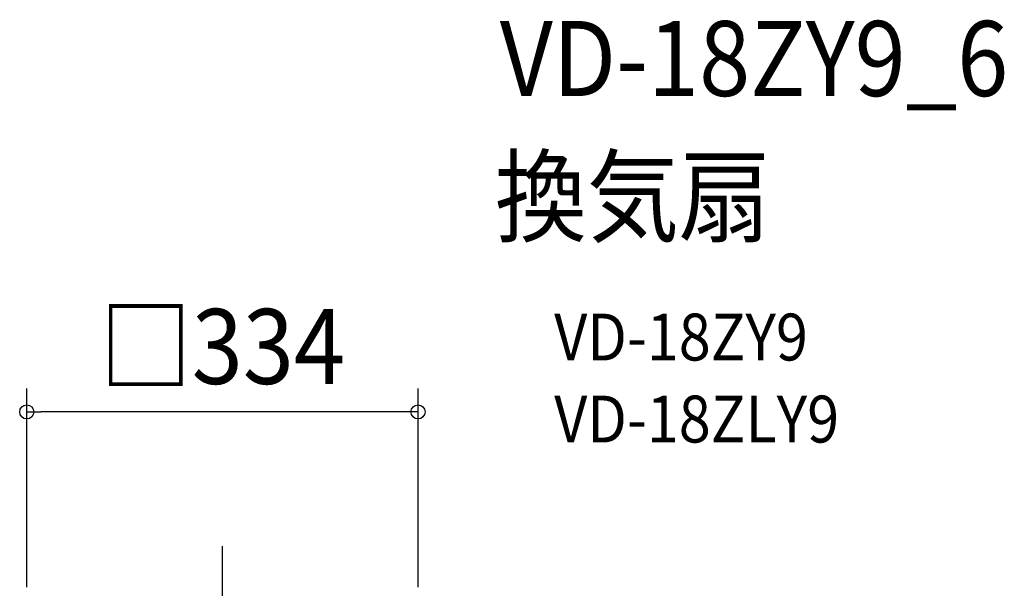
# Model space of a CAD drawing. Extents: x -540 to 667, y -705 to 653.
# Drawn here: x -173 to 667, y 168 to 653 of the extents above; entities that cross this region are included whole.
import ezdxf
from ezdxf.enums import TextEntityAlignment as Align

# ---------------------------------------------------------------- set-up
doc = ezdxf.new("R2010")
doc.units = 0
doc.header["$LTSCALE"] = 20
doc.linetypes.add('DASHDOT', pattern=[5.5, 4, -0.6, 0.3, -0.6])
for name, color, linetype in [('BASIS', 6, 'DASHDOT'), ('ETC', 61, 'CONTINUOUS'), ('SIZE', 30, 'CONTINUOUS')]:
    doc.layers.add(name, color=color, linetype=linetype)
doc.styles.get("Standard").update_dxf_attribs({"font": 'SIMPLEX.shx', "width": 0.9, "height": 64, "bigfont": 'BIGFONT.shx'})

msp = doc.modelspace()

# ---------------------------------------------------------------- linework, layer by layer
at = {"layer": 'BASIS', "color": 6, "linetype": 'DASHDOT'}
msp.add_line((0, -206.1), (0, 204.61), dxfattribs=at)
at = {"layer": 'SIZE', "color": 30, "linetype": 'CONTINUOUS'}
for p, q in [((-167, 169), (-167, 338.6)), ((167, 169), (167, 338.6)), ((-167, 318.6), (-155, 318.6)), ((155, 318.6), (-155, 318.6)), ((167, 318.6), (155, 318.6))]:
    msp.add_line(p, q, dxfattribs=at)
for centre in [(-167, 318.6), (167, 318.6)]:
    msp.add_circle(centre, 6, dxfattribs=at)

# ---------------------------------------------------------------- texts
at = {"layer": 'ETC', "color": 61, "linetype": 'CONTINUOUS', "width": 0.9}
for s, height, p in [('VD-18ZY9_6', 64, (236.83, 588.28)), ('換気扇', 64, (232.64, 470.33)), ('VD-18ZY9', 40, (283.25, 362.49)), ('VD-18ZLY9', 40, (283.25, 292.49))]:
    msp.add_text(s, height=height, dxfattribs=at).set_placement(p)
at = {"layer": 'SIZE', "color": 30, "linetype": 'CONTINUOUS', "width": 0.9}
msp.add_text('□334', height=64, dxfattribs=at).set_placement((0, 342.48), align=Align.CENTER)

doc.saveas('drawing.dxf')
